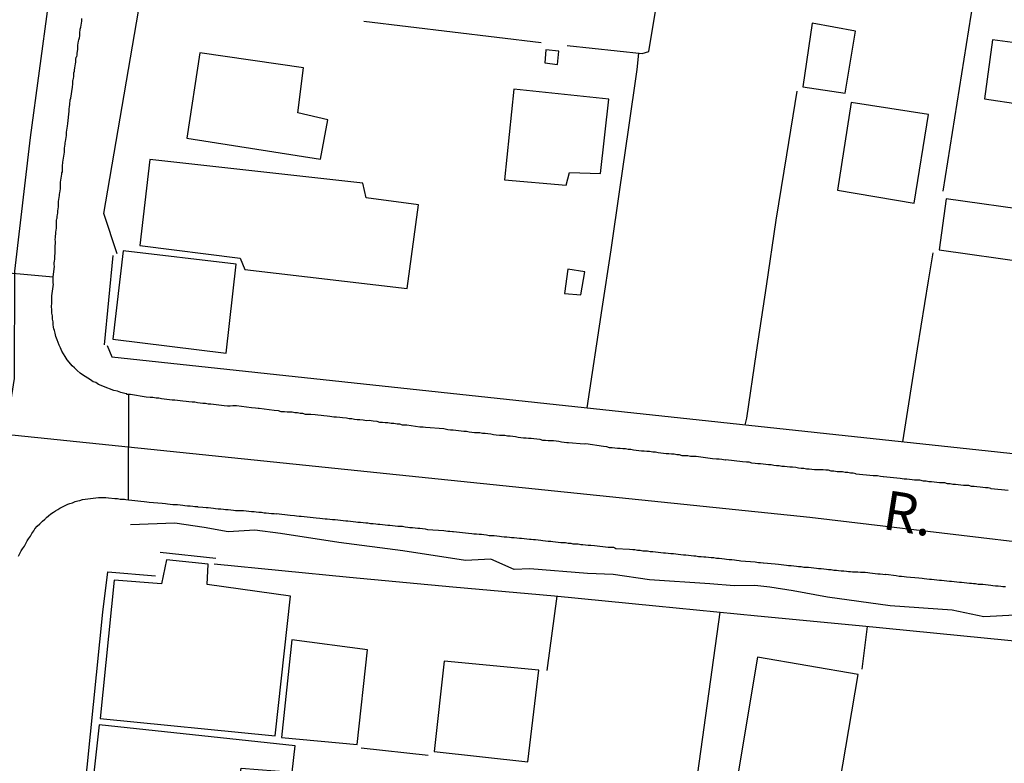
# Model space of a CAD drawing. Units: millimetres. Extents: x 187951 to 190363, y 1665975 to 1668749.
# Drawn here: x 190089 to 190152, y 1666671 to 1666718 of the extents above; entities that cross this region are included whole.
import ezdxf
from ezdxf.enums import TextEntityAlignment as Align

# ---------------------------------------------------------------- set-up
doc = ezdxf.new("R2010")
doc.units = ezdxf.units.MM
for name, color, linetype in [('V-CRUZAMENTO', 1, 'Continuous'), ('V-EDIFICACAO', 2, 'Continuous'), ('V-EIXO_DE_LOGRADOURO', 3, 'Continuous'), ('V-LOTE', 1, 'Continuous'), ('V-NOME_DOS_LOGRADOUROS', 7, 'Continuous'), ('V-QUADRA', 6, 'Continuous'), ('V-TESTADA', 5, 'Continuous'), ('V-VALETA', 6, 'Continuous')]:
    doc.layers.add(name, color=color, linetype=linetype)

msp = doc.modelspace()

# ---------------------------------------------------------------- linework, layer by layer
at = {"layer": 'V-CRUZAMENTO'}
msp.add_lwpolyline([(190088.84, 1666683.9), (190088.92, 1666684.07), (190089.01, 1666684.24), (190089.09, 1666684.37), (190089.22, 1666684.54), (190089.31, 1666684.71), (190089.39, 1666684.88), (190089.48, 1666685.01), (190089.6, 1666685.18), (190089.69, 1666685.35), (190089.82, 1666685.52), (190089.88, 1666685.65), (190090.03, 1666685.82), (190090.2, 1666685.97), (190090.37, 1666686.14), (190090.5, 1666686.24), (190090.54, 1666686.26), (190090.56, 1666686.31), (190090.63, 1666686.37), (190090.76, 1666686.48), (190090.9, 1666686.61), (190091.06, 1666686.71), (190091.2, 1666686.8), (190091.35, 1666686.88), (190091.48, 1666686.97), (190091.65, 1666687.05), (190091.82, 1666687.14), (190091.99, 1666687.22), (190092.12, 1666687.26), (190092.29, 1666687.31), (190092.46, 1666687.39), (190092.63, 1666687.44), (190092.76, 1666687.46), (190092.93, 1666687.52), (190093.1, 1666687.54), (190093.27, 1666687.56), (190093.44, 1666687.59), (190093.61, 1666687.61), (190093.78, 1666687.63), (190093.95, 1666687.65), (190094.08, 1666687.65), (190094.25, 1666687.65), (190094.42, 1666687.65), (190094.59, 1666687.63), (190094.98, 1666687.59), (190095.15, 1666687.59), (190095.32, 1666687.54), (190095.44, 1666687.54), (190095.61, 1666687.54), (190095.68, 1666687.52), (190095.866, 1666687.501), (190095.87, 1666694.21), (190095.76, 1666694.21), (190095.76, 1666694.25), (190095.7, 1666694.25), (190095.53, 1666694.3), (190095.36, 1666694.34), (190095.15, 1666694.42), (190094.93, 1666694.47), (190094.27, 1666694.72), (190094.12, 1666694.79), (190093.95, 1666694.85), (190093.78, 1666694.98), (190093.61, 1666695.02), (190093.44, 1666695.15), (190093.27, 1666695.25), (190093.1, 1666695.36), (190092.93, 1666695.47), (190092.78, 1666695.58), (190092.57, 1666695.74), (190092.42, 1666695.91), (190092.27, 1666696.05), (190092.08, 1666696.28), (190091.95, 1666696.43), (190091.82, 1666696.64), (190091.71, 1666696.81), (190091.61, 1666696.98), (190091.52, 1666697.2), (190091.44, 1666697.37), (190091.37, 1666697.54), (190091.31, 1666697.71), (190091.22, 1666697.92), (190091.18, 1666698.13), (190091.14, 1666698.3), (190091.1, 1666698.41), (190091.07, 1666698.52), (190091.05, 1666698.69), (190091.05, 1666698.86), (190091.01, 1666699.03), (190091.01, 1666699.24), (190090.97, 1666699.41), (190090.97, 1666699.58), (190090.95, 1666699.88), (190090.97, 1666700.01), (190090.97, 1666700.14), (190090.97, 1666700.26), (190090.97, 1666700.39), (190090.97, 1666700.52), (190091.06, 1666701.26), (190091.05, 1666701.29), (190091.05, 1666701.41), (190091.05, 1666701.54), (190091.05, 1666701.71), (190086.328, 1666702.122)], dxfattribs=at)
at = {"layer": 'V-EDIFICACAO'}
for points in [[(190139.49, 1666717.9), (190138.88, 1666713.85), (190141.59, 1666713.44), (190142.25, 1666717.39), (190139.49, 1666717.9)], [(190150.99, 1666716.84), (190150.47, 1666713.08), (190152.75, 1666712.73), (190153.18, 1666713.87), (190154.82, 1666713.71), (190155.14, 1666716.3), (190150.99, 1666716.84)], [(190122.49, 1666716.21), (190122.42, 1666715.38), (190123.22, 1666715.28), (190123.32, 1666716.12), (190122.49, 1666716.21)], [(190100.4, 1666716.02), (190099.57, 1666710.57), (190108.1, 1666709.23), (190108.58, 1666711.75), (190106.67, 1666712.18), (190107.03, 1666715.06), (190100.4, 1666716.02)], [(190120.44, 1666713.7), (190119.84, 1666707.91), (190123.79, 1666707.57), (190123.99, 1666708.37), (190125.98, 1666708.31), (190126.5, 1666713.06), (190120.44, 1666713.7)], [(190141.96, 1666712.85), (190141.1, 1666707.26), (190145.99, 1666706.42), (190146.91, 1666712.09), (190141.96, 1666712.85)], [(190097.22, 1666709.22), (190096.57, 1666703.73), (190102.98, 1666702.92), (190103.28, 1666702.2), (190113.64, 1666700.97), (190114.35, 1666706.32), (190111.03, 1666706.76), (190110.81, 1666707.69), (190097.22, 1666709.22)], [(190148.04, 1666706.7), (190147.59, 1666703.44), (190153.3, 1666702.64), (190153.8, 1666705.9), (190148.04, 1666706.7)], [(190094.86, 1666697.74), (190102.08, 1666696.85), (190102.72, 1666702.53), (190095.52, 1666703.38), (190094.86, 1666697.74)], [(190123.88, 1666702.21), (190123.68, 1666700.67), (190124.72, 1666700.57), (190124.98, 1666702.05), (190123.88, 1666702.21)], [(190100.87, 1666682.1), (190100.95, 1666683.39), (190098.28, 1666683.67), (190097.96, 1666682.13), (190094.95, 1666682.37), (190094.04, 1666673.54), (190105.21, 1666672.43), (190106.19, 1666681.34), (190100.87, 1666682.1)], [(190106.27, 1666678.57), (190105.62, 1666672.34), (190110.44, 1666671.89), (190111.1, 1666677.92), (190106.27, 1666678.57)], [(190135.99, 1666677.45), (190134.62, 1666669.31), (190141.04, 1666668.2), (190142.41, 1666676.36), (190135.99, 1666677.45)], [(190116, 1666677.2), (190115.37, 1666671.43), (190121.33, 1666670.77), (190122.03, 1666676.63), (190116, 1666677.2)], [(190093.98, 1666673.13), (190093.52, 1666668.93), (190102.66, 1666667.9), (190103.05, 1666670.38), (190106.3, 1666670.12), (190106.49, 1666671.79), (190093.98, 1666673.13)]]:
    msp.add_lwpolyline(points, close=True, dxfattribs=at)
at = {"layer": 'V-EIXO_DE_LOGRADOURO'}
for points in [[(190099.72, 1666775.62), (190097.92, 1666767.06), (190097.31, 1666759.52), (190096.32, 1666751.68), (190095.03, 1666743.88), (190093.74, 1666735.57), (190092.11, 1666727.48), (190090.74, 1666719.13), (190089.58, 1666710.61), (190088.59, 1666702.09), (190088.57, 1666695.23), (190087.41, 1666688.03), (190085.74, 1666680.49), (190084.2, 1666672.27), (190082.83, 1666664.52)], [(190088, 1666691.69), (190114.99, 1666688.89), (190139.34, 1666686.38), (190163.35, 1666683.53), (190187.02, 1666680.77), (190210.69, 1666678.01), (190234.36, 1666675.25), (190258.12, 1666672.74), (190281.88, 1666670.23), (190305.64, 1666667.72), (190310.36, 1666668.27), (190329.57, 1666666.06), (190345, 1666663.89), (190350.27, 1666663.81), (190359.49, 1666663.85), (190362.47, 1666663.77)]]:
    msp.add_lwpolyline(points, dxfattribs=at)
at = {"layer": 'V-LOTE'}
for points in [[(190095.13, 1666703.2), (190094.28, 1666705.76), (190100.43, 1666741.66), (190112.41, 1666811.05), (190113.31, 1666816.14), (190113.76, 1666818.6), (190115.81, 1666824.15), (190118.44, 1666832.12), (190122.05, 1666839.88), (190125.02, 1666846.35)], [(190094.49, 1666697.35), (190094.79, 1666696.62), (190154.48, 1666690.21), (190169.88, 1666782.29)], [(190123.84, 1666716.49), (190128.63, 1666715.97), (190129.06, 1666716.1), (190130.25, 1666723.3), (190130.74, 1666726.32), (190141.14, 1666725.08), (190151.94, 1666723.82), (190159.96, 1666722.96)], [(190147.83, 1666707.18), (190149.63, 1666718.41), (190150.6, 1666723.98)], [(190110.87, 1666718.03), (190122.19, 1666716.68)], [(190125.12, 1666693.36), (190126.08, 1666699.71), (190126.65, 1666703.45), (190127.2, 1666707.3), (190127.75, 1666711.11), (190128.32, 1666714.96), (190128.42, 1666715.99)], [(190138.5, 1666713.58), (190137.84, 1666709.51), (190137.17, 1666705.34), (190136.54, 1666701.13), (190135.91, 1666696.92), (190135.28, 1666692.71), (190135.18, 1666692.28)], [(190145.27, 1666691.2), (190146.2, 1666697.14), (190146.9, 1666701.46), (190147.19, 1666703.25)], [(190101.33, 1666683.42), (190109.96, 1666682.57), (190116.55, 1666681.94), (190123.03, 1666681.36), (190129.51, 1666680.73), (190135.99, 1666680.1), (190142.47, 1666679.47), (190148.95, 1666678.84), (190153.48, 1666678.4)], [(190123.19, 1666681.34), (190122.55, 1666676.6)], [(190133.59, 1666680.33), (190129.39, 1666650.13), (190137.48, 1666649.41), (190138.72, 1666649.29), (190139.38, 1666653.39), (190139.96, 1666657.59), (190140.54, 1666661.79), (190141.12, 1666665.99), (190141.43, 1666667.83)], [(190142.98, 1666679.42), (190142.65, 1666676.69)], [(190110.71, 1666671.68), (190114.98, 1666671.21)]]:
    msp.add_lwpolyline(points, dxfattribs=at)
at = {"layer": 'V-QUADRA'}
for points in [[(190151.99, 1666688.1), (190150.9, 1666688.2), (190150.88, 1666688.22), (190150.71, 1666688.27), (190150.54, 1666688.27), (190150.37, 1666688.29), (190150.2, 1666688.31), (190149.99, 1666688.33), (190149.82, 1666688.35), (190149.64, 1666688.35), (190149.47, 1666688.4), (190149.3, 1666688.4), (190149.13, 1666688.42), (190148.96, 1666688.44), (190148.79, 1666688.46), (190148.62, 1666688.48), (190148.45, 1666688.48), (190148.28, 1666688.52), (190148.11, 1666688.52), (190147.94, 1666688.57), (190147.77, 1666688.57), (190147.6, 1666688.59), (190147.43, 1666688.61), (190147.26, 1666688.63), (190147.09, 1666688.65), (190146.92, 1666688.65), (190146.75, 1666688.69), (190146.58, 1666688.69), (190146.36, 1666688.74), (190146.19, 1666688.74), (190146.02, 1666688.76), (190145.85, 1666688.78), (190145.68, 1666688.8), (190145.51, 1666688.82), (190145.34, 1666688.82), (190145.09, 1666688.86), (190144.04, 1666688.97), (190144.02, 1666688.97), (190143.85, 1666688.99), (190143.64, 1666689.03), (190143.38, 1666689.03), (190142.29, 1666689.14), (190142.27, 1666689.16), (190142.1, 1666689.2), (190141.93, 1666689.2), (190141.76, 1666689.25), (190141.59, 1666689.25), (190141.42, 1666689.29), (190141.25, 1666689.29), (190141.08, 1666689.29), (190140.87, 1666689.33), (190140.7, 1666689.33), (190140.53, 1666689.38), (190140.36, 1666689.38), (190140.19, 1666689.42), (190140.01, 1666689.42), (190139.8, 1666689.42), (190139.63, 1666689.42), (190139.46, 1666689.44), (190139.29, 1666689.46), (190139.12, 1666689.46), (190138.95, 1666689.5), (190138.78, 1666689.5), (190138.61, 1666689.52), (190138.44, 1666689.55), (190138.23, 1666689.57), (190138.05, 1666689.59), (190137.88, 1666689.61), (190137.71, 1666689.63), (190137.54, 1666689.63), (190137.37, 1666689.67), (190137.2, 1666689.67), (190137.03, 1666689.69), (190136.86, 1666689.72), (190136.69, 1666689.72), (190136.52, 1666689.76), (190136.35, 1666689.78), (190136.18, 1666689.8), (190136.01, 1666689.8), (190135.84, 1666689.82), (190135.63, 1666689.84), (190135.46, 1666689.89), (190135.28, 1666689.89), (190135.03, 1666689.93), (190133.98, 1666690.04), (190133.92, 1666690.03), (190133.71, 1666690.06), (190133.54, 1666690.08), (190133.37, 1666690.1), (190133.11, 1666690.12), (190132.07, 1666690.25), (190131.92, 1666690.27), (190131.71, 1666690.27), (190131.54, 1666690.31), (190131.36, 1666690.31), (190131.19, 1666690.31), (190131.02, 1666690.36), (190130.85, 1666690.36), (190130.68, 1666690.4), (190130.51, 1666690.4), (190130.34, 1666690.42), (190130.17, 1666690.44), (190130, 1666690.46), (190129.83, 1666690.48), (190129.66, 1666690.5), (190129.49, 1666690.53), (190129.32, 1666690.53), (190129.11, 1666690.57), (190128.94, 1666690.57), (190128.77, 1666690.61), (190128.6, 1666690.61), (190128.42, 1666690.63), (190128.25, 1666690.65), (190128.08, 1666690.67), (190127.91, 1666690.7), (190127.74, 1666690.7), (190127.57, 1666690.74), (190127.4, 1666690.74), (190127.23, 1666690.78), (190127.06, 1666690.78), (190126.89, 1666690.8), (190126.72, 1666690.82), (190126.55, 1666690.82), (190126.38, 1666690.87), (190126.17, 1666690.89), (190125.04, 1666691.06), (190124.93, 1666691.04), (190123.93, 1666691.14), (190123.82, 1666691.14), (190123.65, 1666691.16), (190123.48, 1666691.18), (190123.31, 1666691.21), (190123.14, 1666691.23), (190122.97, 1666691.25), (190122.8, 1666691.25), (190122.63, 1666691.27), (190122.46, 1666691.29), (190122.29, 1666691.29), (190122.12, 1666691.34), (190121.91, 1666691.36), (190121.73, 1666691.38), (190121.56, 1666691.4), (190121.39, 1666691.4), (190121.22, 1666691.42), (190121.05, 1666691.44), (190120.88, 1666691.46), (190120.71, 1666691.48), (190120.54, 1666691.51), (190120.37, 1666691.53), (190120.2, 1666691.55), (190120.03, 1666691.55), (190119.86, 1666691.59), (190119.69, 1666691.59), (190119.52, 1666691.61), (190119.31, 1666691.63), (190119.14, 1666691.65), (190118.97, 1666691.68), (190118.79, 1666691.7), (190118.62, 1666691.72), (190118.45, 1666691.72), (190118.28, 1666691.76), (190118.11, 1666691.76), (190117.94, 1666691.78), (190117.77, 1666691.8), (190117.6, 1666691.82), (190117.43, 1666691.85), (190117.26, 1666691.85), (190117.09, 1666691.87), (190116.92, 1666691.89), (190116.75, 1666691.91), (190116.58, 1666691.93), (190116.41, 1666691.95), (190116.24, 1666691.97), (190115.98, 1666692.02), (190114.81, 1666692.12), (190114.66, 1666692.14), (190114.45, 1666692.14), (190113.62, 1666692.25), (190113.51, 1666692.27), (190113.34, 1666692.27), (190113.17, 1666692.32), (190113, 1666692.32), (190112.79, 1666692.36), (190112.62, 1666692.36), (190112.4, 1666692.4), (190112.23, 1666692.4), (190112.06, 1666692.44), (190111.89, 1666692.44), (190111.72, 1666692.49), (190111.47, 1666692.51), (190111.21, 1666692.55), (190111.04, 1666692.53), (190110.83, 1666692.57), (190110.61, 1666692.59), (190110.44, 1666692.61), (190110.27, 1666692.63), (190110.1, 1666692.66), (190109.93, 1666692.66), (190109.76, 1666692.7), (190109.51, 1666692.72), (190109.34, 1666692.74), (190109.12, 1666692.76), (190108.95, 1666692.78), (190108.7, 1666692.81), (190108.53, 1666692.83), (190108.31, 1666692.85), (190108.14, 1666692.87), (190107.93, 1666692.89), (190107.76, 1666692.91), (190107.5, 1666692.93), (190107.33, 1666692.95), (190107.16, 1666692.95), (190106.99, 1666693), (190106.82, 1666693), (190106.65, 1666693.04), (190106.48, 1666693.04), (190106.31, 1666693.08), (190106.14, 1666693.08), (190105.97, 1666693.08), (190105.8, 1666693.12), (190105.59, 1666693.12), (190105.42, 1666693.17), (190105.16, 1666693.19), (190104.2, 1666693.32), (190104.14, 1666693.32), (190103.97, 1666693.34), (190103.71, 1666693.36), (190102.75, 1666693.49), (190102.52, 1666693.49), (190102.35, 1666693.47), (190102.18, 1666693.47), (190101.96, 1666693.49), (190101.79, 1666693.51), (190101.62, 1666693.53), (190101.45, 1666693.55), (190101.28, 1666693.57), (190101.11, 1666693.59), (190100.94, 1666693.59), (190100.77, 1666693.64), (190100.6, 1666693.64), (190100.43, 1666693.66), (190100.26, 1666693.68), (190100.09, 1666693.72), (190099.92, 1666693.72), (190099.71, 1666693.74), (190099.53, 1666693.76), (190099.32, 1666693.79), (190099.15, 1666693.81), (190098.98, 1666693.83), (190098.81, 1666693.85), (190098.64, 1666693.85), (190098.47, 1666693.87), (190098.3, 1666693.89), (190097.96, 1666693.93), (190097.79, 1666693.98), (190097.62, 1666693.98), (190097.4, 1666694.02), (190097.23, 1666694.02), (190096.98, 1666694.04), (190095.98, 1666694.21), (190095.87, 1666694.21), (190095.76, 1666694.21), (190095.76, 1666694.25), (190095.7, 1666694.25), (190095.53, 1666694.3), (190095.36, 1666694.34), (190095.15, 1666694.42), (190094.93, 1666694.47), (190094.27, 1666694.72), (190094.12, 1666694.79), (190093.95, 1666694.85), (190093.78, 1666694.98), (190093.61, 1666695.02), (190093.44, 1666695.15), (190093.27, 1666695.25), (190093.1, 1666695.36), (190092.93, 1666695.47), (190092.78, 1666695.58), (190092.57, 1666695.74), (190092.42, 1666695.91), (190092.27, 1666696.05), (190092.08, 1666696.28), (190091.95, 1666696.43), (190091.82, 1666696.64), (190091.71, 1666696.81), (190091.61, 1666696.98), (190091.52, 1666697.2), (190091.44, 1666697.37), (190091.37, 1666697.54), (190091.31, 1666697.71), (190091.22, 1666697.92), (190091.18, 1666698.13), (190091.14, 1666698.3), (190091.1, 1666698.41), (190091.07, 1666698.52), (190091.05, 1666698.69), (190091.05, 1666698.86), (190091.01, 1666699.03), (190091.01, 1666699.24), (190090.97, 1666699.41), (190090.97, 1666699.58), (190090.95, 1666699.88), (190090.97, 1666700.01), (190090.97, 1666700.14), (190090.97, 1666700.26), (190090.97, 1666700.39), (190090.97, 1666700.52), (190091.06, 1666701.26), (190091.05, 1666701.29), (190091.05, 1666701.41), (190091.05, 1666701.54), (190091.05, 1666701.71), (190091.14, 1666702.41), (190091.12, 1666702.48), (190091.12, 1666702.61), (190091.14, 1666702.73), (190091.16, 1666702.86), (190091.16, 1666702.99), (190091.16, 1666703.08), (190091.18, 1666703.2), (190091.18, 1666703.33), (190091.18, 1666703.46), (190091.18, 1666703.59), (190091.18, 1666703.71), (190091.2, 1666703.84), (190091.2, 1666703.97), (190091.18, 1666704.1), (190091.2, 1666704.23), (190091.2, 1666704.35), (190091.22, 1666704.44), (190091.22, 1666704.57), (190091.25, 1666704.7), (190091.27, 1666704.82), (190091.27, 1666704.95), (190091.27, 1666705.08), (190091.27, 1666705.21), (190091.27, 1666705.33), (190091.29, 1666705.42), (190091.31, 1666705.46), (190091.31, 1666705.59), (190091.33, 1666705.68), (190091.35, 1666705.8), (190091.35, 1666705.93), (190091.37, 1666706.06), (190091.39, 1666706.19), (190091.39, 1666706.31), (190091.39, 1666706.4), (190091.39, 1666706.53), (190091.42, 1666706.66), (190091.44, 1666706.78), (190091.46, 1666706.91), (190091.46, 1666707), (190091.48, 1666707.08), (190091.5, 1666707.21), (190091.52, 1666707.34), (190091.52, 1666707.46), (190091.52, 1666707.59), (190091.52, 1666707.68), (190091.52, 1666707.76), (190091.54, 1666707.89), (190091.56, 1666708.02), (190091.59, 1666708.15), (190091.61, 1666708.27), (190091.61, 1666708.36), (190091.65, 1666708.42), (190091.65, 1666708.49), (190091.65, 1666708.62), (190091.65, 1666708.74), (190091.65, 1666708.87), (190091.67, 1666708.96), (190091.67, 1666709.04), (190091.69, 1666709.17), (190091.71, 1666709.3), (190091.73, 1666709.42), (190091.76, 1666709.55), (190091.78, 1666709.68), (190091.78, 1666709.81), (190091.78, 1666709.94), (190091.8, 1666710.06), (190091.82, 1666710.19), (190091.82, 1666710.28), (190091.84, 1666710.36), (190091.86, 1666710.49), (190091.88, 1666710.62), (190091.9, 1666710.75), (190091.9, 1666710.87), (190091.9, 1666710.96), (190091.93, 1666711.09), (190091.95, 1666711.21), (190091.97, 1666711.34), (190091.99, 1666711.51), (190092.08, 1666712.3), (190092.08, 1666712.32), (190092.08, 1666712.45), (190092.1, 1666712.58), (190092.12, 1666712.71), (190092.12, 1666712.83), (190092.14, 1666712.92), (190092.14, 1666713.02), (190092.18, 1666713.13), (190092.29, 1666713.83), (190092.31, 1666714.03), (190092.31, 1666714.15), (190092.31, 1666714.24), (190092.33, 1666714.3), (190092.35, 1666714.37), (190092.37, 1666714.5), (190092.37, 1666714.62), (190092.37, 1666714.75), (190092.4, 1666714.84), (190092.42, 1666714.92), (190092.44, 1666715.05), (190092.46, 1666715.18), (190092.48, 1666715.31), (190092.5, 1666715.43), (190092.5, 1666715.52), (190092.5, 1666715.6), (190092.52, 1666715.73), (190092.55, 1666715.79), (190092.57, 1666715.86), (190092.57, 1666715.99), (190092.61, 1666716.11), (190092.63, 1666716.24), (190092.63, 1666716.37), (190092.63, 1666716.5), (190092.65, 1666716.63), (190092.67, 1666716.75), (190092.69, 1666716.84), (190092.74, 1666716.97), (190092.76, 1666717.09), (190092.76, 1666717.22), (190092.76, 1666717.35), (190092.78, 1666717.44), (190092.78, 1666717.52), (190092.82, 1666717.65), (190092.84, 1666717.78), (190092.86, 1666717.9), (190092.88, 1666718.03), (190092.88, 1666718.12), (190092.88, 1666718.2)], [(190088.84, 1666683.9), (190088.92, 1666684.07), (190089.01, 1666684.24), (190089.09, 1666684.37), (190089.22, 1666684.54), (190089.31, 1666684.71), (190089.39, 1666684.88), (190089.48, 1666685.01), (190089.6, 1666685.18), (190089.69, 1666685.35), (190089.82, 1666685.52), (190089.88, 1666685.65), (190090.03, 1666685.82), (190090.2, 1666685.97), (190090.37, 1666686.14), (190090.5, 1666686.24), (190090.54, 1666686.26), (190090.56, 1666686.31), (190090.63, 1666686.37), (190090.76, 1666686.48), (190090.9, 1666686.61), (190091.06, 1666686.71), (190091.2, 1666686.8), (190091.35, 1666686.88), (190091.48, 1666686.97), (190091.65, 1666687.05), (190091.82, 1666687.14), (190091.99, 1666687.22), (190092.12, 1666687.26), (190092.29, 1666687.31), (190092.46, 1666687.39), (190092.63, 1666687.44), (190092.76, 1666687.46), (190092.93, 1666687.52), (190093.1, 1666687.54), (190093.27, 1666687.56), (190093.44, 1666687.59), (190093.61, 1666687.61), (190093.78, 1666687.63), (190093.95, 1666687.65), (190094.08, 1666687.65), (190094.25, 1666687.65), (190094.42, 1666687.65), (190094.59, 1666687.63), (190094.98, 1666687.59), (190095.15, 1666687.59), (190095.32, 1666687.54), (190095.44, 1666687.54), (190095.61, 1666687.54), (190095.68, 1666687.52), (190096.64, 1666687.42), (190096.85, 1666687.39), (190097.02, 1666687.37), (190097.17, 1666687.35), (190098, 1666687.29), (190098.21, 1666687.26), (190098.34, 1666687.24), (190098.51, 1666687.22), (190098.68, 1666687.2), (190098.81, 1666687.2), (190098.98, 1666687.2), (190099.15, 1666687.18), (190099.32, 1666687.16), (190099.45, 1666687.14), (190099.62, 1666687.12), (190099.79, 1666687.12), (190099.96, 1666687.09), (190100.09, 1666687.07), (190100.26, 1666687.07), (190100.28, 1666687.05), (190100.6, 1666687.03), (190100.81, 1666687.01), (190100.94, 1666687.01), (190101.11, 1666686.99), (190101.28, 1666686.97), (190101.41, 1666686.95), (190101.58, 1666686.92), (190101.75, 1666686.92), (190101.92, 1666686.9), (190102.05, 1666686.88), (190102.22, 1666686.88), (190102.39, 1666686.86), (190102.56, 1666686.84), (190102.69, 1666686.82), (190102.86, 1666686.82), (190103.03, 1666686.82), (190103.2, 1666686.82), (190103.37, 1666686.8), (190103.54, 1666686.78), (190103.71, 1666686.75), (190103.88, 1666686.75), (190104.01, 1666686.73), (190104.18, 1666686.71), (190104.35, 1666686.71), (190104.52, 1666686.67), (190104.65, 1666686.67), (190104.82, 1666686.65), (190104.99, 1666686.63), (190105.16, 1666686.63), (190105.29, 1666686.61), (190105.31, 1666686.63), (190106.18, 1666686.52), (190106.44, 1666686.5), (190106.57, 1666686.48), (190106.74, 1666686.46), (190106.88, 1666686.46), (190107.84, 1666686.35), (190108.06, 1666686.33), (190108.23, 1666686.31), (190108.4, 1666686.28), (190108.53, 1666686.28), (190108.7, 1666686.26), (190108.87, 1666686.24), (190109.04, 1666686.24), (190109.21, 1666686.22), (190109.38, 1666686.2), (190109.55, 1666686.18), (190109.72, 1666686.16), (190109.85, 1666686.16), (190110.02, 1666686.14), (190110.19, 1666686.11), (190110.36, 1666686.09), (190110.49, 1666686.07), (190110.66, 1666686.07), (190110.83, 1666686.05), (190111, 1666686.03), (190111.12, 1666686.03), (190111.3, 1666685.99), (190111.47, 1666685.99), (190111.64, 1666685.97), (190111.76, 1666685.94), (190111.89, 1666685.94), (190112.06, 1666685.92), (190112.23, 1666685.9), (190112.4, 1666685.88), (190112.53, 1666685.88), (190112.7, 1666685.86), (190112.87, 1666685.84), (190113.04, 1666685.82), (190113.17, 1666685.82), (190113.34, 1666685.82), (190113.51, 1666685.77), (190113.68, 1666685.75), (190113.81, 1666685.73), (190113.98, 1666685.73), (190114.15, 1666685.71), (190114.32, 1666685.69), (190114.45, 1666685.69), (190114.62, 1666685.67), (190114.79, 1666685.65), (190114.94, 1666685.61), (190115.98, 1666685.54), (190116.24, 1666685.5), (190116.37, 1666685.5), (190116.54, 1666685.48), (190116.6, 1666685.48), (190117.56, 1666685.37), (190117.77, 1666685.35), (190117.9, 1666685.33), (190118.07, 1666685.33), (190118.24, 1666685.3), (190118.37, 1666685.3), (190118.54, 1666685.28), (190118.71, 1666685.26), (190118.88, 1666685.22), (190119.01, 1666685.22), (190119.18, 1666685.22), (190119.35, 1666685.2), (190119.52, 1666685.18), (190119.65, 1666685.16), (190119.82, 1666685.13), (190119.99, 1666685.13), (190120.16, 1666685.11), (190120.29, 1666685.09), (190120.46, 1666685.09), (190120.63, 1666685.07), (190120.8, 1666685.05), (190120.93, 1666685.05), (190121.1, 1666685.03), (190121.27, 1666685.01), (190121.44, 1666684.99), (190121.56, 1666684.99), (190121.69, 1666684.96), (190121.82, 1666684.96), (190121.99, 1666684.94), (190122.16, 1666684.92), (190122.29, 1666684.9), (190122.46, 1666684.88), (190122.63, 1666684.86), (190122.8, 1666684.86), (190122.93, 1666684.84), (190123.1, 1666684.82), (190123.27, 1666684.79), (190123.44, 1666684.77), (190123.57, 1666684.77), (190123.74, 1666684.77), (190123.91, 1666684.73), (190124.08, 1666684.73), (190124.21, 1666684.69), (190124.38, 1666684.69), (190124.55, 1666684.69), (190124.72, 1666684.65), (190124.85, 1666684.65), (190125.02, 1666684.62), (190125.19, 1666684.6), (190125.36, 1666684.6), (190125.59, 1666684.58), (190126.46, 1666684.48), (190126.72, 1666684.48), (190126.81, 1666684.48), (190126.89, 1666684.43), (190126.95, 1666684.39), (190127.83, 1666684.35), (190128.04, 1666684.32), (190128.17, 1666684.32), (190128.34, 1666684.28), (190128.51, 1666684.28), (190128.68, 1666684.24), (190128.81, 1666684.24), (190128.98, 1666684.24), (190129.15, 1666684.2), (190129.32, 1666684.2), (190129.49, 1666684.18), (190129.66, 1666684.15), (190129.83, 1666684.13), (190130, 1666684.11), (190130.13, 1666684.11), (190130.3, 1666684.09), (190130.47, 1666684.07), (190130.64, 1666684.07), (190130.77, 1666684.05), (190130.94, 1666684.03), (190131.11, 1666684.01), (190131.28, 1666683.98), (190131.41, 1666683.98), (190131.58, 1666683.96), (190131.75, 1666683.94), (190131.92, 1666683.92), (190132.05, 1666683.92), (190132.22, 1666683.88), (190132.39, 1666683.88), (190132.56, 1666683.86), (190132.69, 1666683.86), (190132.86, 1666683.84), (190133.03, 1666683.81), (190133.2, 1666683.81), (190133.28, 1666683.79), (190133.37, 1666683.77), (190133.54, 1666683.77), (190133.71, 1666683.75), (190133.88, 1666683.73), (190134.01, 1666683.71), (190134.18, 1666683.69), (190134.35, 1666683.69), (190134.52, 1666683.67), (190134.65, 1666683.64), (190134.82, 1666683.62), (190134.92, 1666683.6), (190135.84, 1666683.54), (190136.05, 1666683.49), (190136.18, 1666683.49), (190136.35, 1666683.47), (190136.37, 1666683.47), (190137.12, 1666683.41), (190137.33, 1666683.39), (190137.5, 1666683.37), (190137.67, 1666683.34), (190137.84, 1666683.32), (190137.97, 1666683.3), (190138.14, 1666683.3), (190138.31, 1666683.28), (190138.48, 1666683.26), (190138.61, 1666683.24), (190138.78, 1666683.24), (190138.95, 1666683.2), (190139.12, 1666683.2), (190139.25, 1666683.2), (190139.42, 1666683.17), (190139.59, 1666683.15), (190139.76, 1666683.13), (190139.89, 1666683.11), (190140.06, 1666683.11), (190140.23, 1666683.09), (190140.4, 1666683.07), (190140.53, 1666683.05), (190140.7, 1666683.05), (190140.87, 1666683), (190141.04, 1666683), (190141.17, 1666682.98), (190141.34, 1666682.96), (190141.51, 1666682.96), (190141.68, 1666682.94), (190141.8, 1666682.92), (190141.93, 1666682.92), (190142.06, 1666682.9), (190142.23, 1666682.9), (190142.4, 1666682.9), (190142.57, 1666682.88), (190142.7, 1666682.88), (190142.87, 1666682.88), (190143.04, 1666682.86), (190143.17, 1666682.83), (190143.34, 1666682.81), (190143.51, 1666682.79), (190143.68, 1666682.77), (190143.81, 1666682.77), (190143.98, 1666682.75), (190144.15, 1666682.73), (190144.17, 1666682.75), (190144.83, 1666682.66), (190145.04, 1666682.62), (190145.17, 1666682.62), (190145.34, 1666682.6), (190145.49, 1666682.58), (190146.28, 1666682.51), (190146.49, 1666682.49), (190146.62, 1666682.47), (190146.79, 1666682.45), (190146.96, 1666682.43), (190147.09, 1666682.43), (190147.26, 1666682.41), (190147.43, 1666682.39), (190147.6, 1666682.36), (190147.73, 1666682.36), (190147.9, 1666682.34), (190148.07, 1666682.32), (190148.24, 1666682.3), (190148.37, 1666682.3), (190148.54, 1666682.28), (190148.71, 1666682.26), (190148.88, 1666682.24), (190149.01, 1666682.24), (190149.18, 1666682.22), (190149.35, 1666682.19), (190149.52, 1666682.17), (190149.64, 1666682.17), (190149.77, 1666682.15), (190149.9, 1666682.15), (190150.07, 1666682.11), (190150.24, 1666682.11), (190150.37, 1666682.11), (190150.54, 1666682.09), (190150.71, 1666682.07), (190150.88, 1666682.05), (190151.01, 1666682.02), (190151.18, 1666682), (190151.35, 1666682), (190151.52, 1666681.98), (190151.65, 1666681.96), (190151.82, 1666681.96)]]:
    msp.add_lwpolyline(points, dxfattribs=at)
at = {"layer": 'V-TESTADA'}
for points in [[(190095.13, 1666703.2), (190094.28, 1666705.76), (190100.43, 1666741.66), (190112.41, 1666811.05), (190113.31, 1666816.14), (190113.76, 1666818.6), (190115.81, 1666824.15), (190118.44, 1666832.12), (190122.05, 1666839.88), (190125.02, 1666846.35)], [(190094.49, 1666697.35), (190094.79, 1666696.62), (190154.48, 1666690.21), (190169.88, 1666782.29)], [(190094.32, 1666697.39), (190094.87, 1666703.08)], [(190097.88, 1666684.15), (190101.43, 1666683.77)], [(190093.02, 1666668.54), (190094.22, 1666680.32), (190094.54, 1666682.91), (190097.58, 1666682.65)], [(190101.33, 1666683.42), (190109.96, 1666682.57), (190116.55, 1666681.94), (190123.03, 1666681.36), (190129.51, 1666680.73), (190135.99, 1666680.1), (190142.47, 1666679.47), (190148.95, 1666678.84), (190153.48, 1666678.4)]]:
    msp.add_lwpolyline(points, dxfattribs=at)
at = {"layer": 'V-VALETA'}
msp.add_lwpolyline([(190152.43, 1666680.14), (190150.44, 1666680.04), (190148.41, 1666680.45), (190144.45, 1666680.74), (190140.46, 1666681.28), (190138.27, 1666681.68), (190136.77, 1666681.93), (190135.82, 1666682.04), (190134.5, 1666682), (190132.95, 1666682.14), (190129.09, 1666682.4), (190126.78, 1666682.74), (190125.15, 1666682.79), (190121.46, 1666683.1), (190120.47, 1666683.04), (190118.98, 1666683.7), (190117.36, 1666683.62), (190113.37, 1666684.24), (190109.27, 1666684.78), (190105.56, 1666685.35), (190103.92, 1666685.55), (190102.22, 1666685.46), (190100.69, 1666685.72), (190098.81, 1666686), (190095.99, 1666685.9)], dxfattribs=at)

# ---------------------------------------------------------------- texts
at = {"layer": 'V-NOME_DOS_LOGRADOUROS'}
msp.add_text('R.', height=2.5, rotation=351, dxfattribs=at).set_placement((190143.76, 1666684.88), align=Align.BOTTOM_LEFT)

doc.saveas('drawing.dxf')
